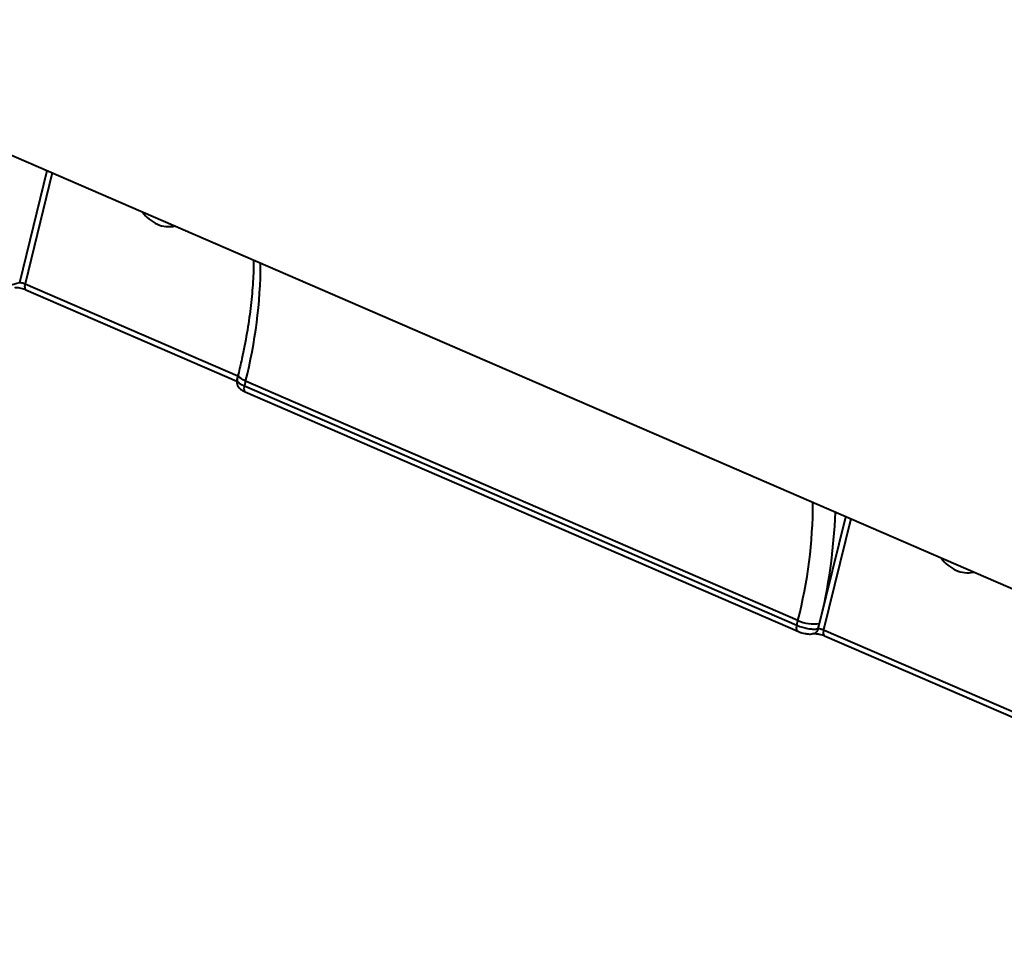
# Model space of a CAD drawing. Units: millimetres. Extents: x -1922 to 12775, y -943 to 14679.
# Drawn here: x 5344 to 5466, y 6719 to 6835 of the extents above; entities that cross this region are included whole.
import ezdxf

# ---------------------------------------------------------------- set-up
doc = ezdxf.new("R2010")
doc.units = ezdxf.units.MM
doc.layers.add('DiKom', color=7, linetype='Continuous')

msp = doc.modelspace()

# ---------------------------------------------------------------- linework, layer by layer
at = {"layer": 'DiKom', "color": 7, "linetype": 'Continuous', "lineweight": 40}
for p, q in [((5304.591, 6835.216), (5573.483, 6718.765)), ((5344.376, 6802.642), (5347.778, 6816.513)), ((5348.406, 6816.241), (5345.035, 6802.498)), ((5345.035, 6802.498), (5371.431, 6791.066)), ((5345.156, 6801.75), (5371.314, 6790.422)), ((5371.477, 6791.25), (5371.323, 6790.624)), ((5372.383, 6790.433), (5372.235, 6789.827)), ((5440.884, 6760.767), (5372.383, 6790.433)), ((5372.235, 6789.827), (5440.735, 6760.161)), ((5372.355, 6789.08), (5440.856, 6759.414)), ((5443.57, 6760.393), (5446.814, 6773.622)), ((5447.442, 6773.35), (5444.072, 6759.607)), ((5440.735, 6760.161), (5440.884, 6760.767)), ((5443.413, 6759.751), (5443.57, 6760.393)), ((5444.072, 6759.607), (5470.468, 6748.175)), ((5444.192, 6758.86), (5470.351, 6747.531))]:
    msp.add_line(p, q, dxfattribs=at)
at = {"layer": 'DiKom', "color": 7, "linetype": 'Continuous', "lineweight": 40, "flags": 128}
for points in [[(5345.035, 6802.498), (5345.002, 6802.326), (5344.989, 6802.166), (5344.996, 6802.025), (5345.024, 6801.908), (5345.072, 6801.818), (5345.137, 6801.76), (5345.156, 6801.75)], [(5372.383, 6790.433), (5372.081, 6790.579), (5371.831, 6790.733), (5371.641, 6790.888), (5371.52, 6791.039), (5371.471, 6791.179), (5371.477, 6791.25)], [(5372.235, 6789.827), (5372.202, 6789.656), (5372.188, 6789.497), (5372.196, 6789.356), (5372.223, 6789.239), (5372.27, 6789.149), (5372.335, 6789.09), (5372.355, 6789.08)], [(5440.735, 6760.161), (5440.702, 6759.99), (5440.688, 6759.831), (5440.696, 6759.69), (5440.724, 6759.573), (5440.771, 6759.483), (5440.835, 6759.425), (5440.86, 6759.412)], [(5444.072, 6759.607), (5444.039, 6759.435), (5444.025, 6759.276), (5444.033, 6759.134), (5444.061, 6759.017), (5444.108, 6758.927), (5444.173, 6758.869), (5444.192, 6758.86)]]:
    msp.add_lwpolyline(points, dxfattribs=at)
at = {"layer": 'DiKom', "color": 7, "linetype": 'Continuous', "lineweight": 40}
for centre, radius, start, end in [((5363.378, 6814.08), 4.637, 215.41315, 245.41869), ((5362.856, 6813.03), 3.464, 246.04114, 282.77923), ((5315.242, 6805.174), 59.012, 345.53453, 359.87617), ((5309.339, 6934.528), 136.461, 283.64316, 284.87778), ((5383.746, 6775.508), 59.009, 345.53414, 359.87655), ((5380.346, 6776.398), 65.219, 345.79388, 358.0508), ((5462.599, 6771.413), 4.917, 216.28601, 244.54583), ((5461.893, 6770.141), 3.466, 246.05301, 282.76736), ((5442.827, 6764.89), 4.558, 244.75939, 279.37501), ((5442.608, 6759.932), 0.825, 287.26339, 347.34776)]:
    msp.add_arc(centre, radius, start, end, dxfattribs=at)
for points, knots in [([(5373.383, 6805.424), (5373.384, 6805.335), (5373.392, 6804.36), (5373.297, 6802.385), (5373.024, 6799.447), (5372.569, 6796.37), (5372.039, 6793.622), (5371.63, 6791.896), (5371.477, 6791.25)], [0, 0, 0, 0, 0.0214372, 0.2333911, 0.4458947, 0.65898, 0.8725592, 1, 1, 1, 1]), ([(5344.376, 6802.642), (5344.408, 6802.643), (5344.473, 6802.647), (5344.618, 6802.627), (5344.778, 6802.589), (5344.924, 6802.544), (5345.004, 6802.511), (5345.035, 6802.498)], [0, 0, 0, 0, 0.2155483, 0.4307534, 0.645324, 0.8596243, 1, 1, 1, 1]), ([(5343.799, 6802.031), (5343.799, 6802.03), (5343.789, 6802.028), (5343.826, 6802.035), (5343.912, 6802.038), (5344.09, 6802.03), (5344.35, 6801.994), (5344.675, 6801.921), (5344.966, 6801.831), (5345.104, 6801.77), (5345.149, 6801.75)], [0, 0, 0, 0, 0.00586, 0.0949591, 0.2005932, 0.3369655, 0.500597, 0.6918076, 0.8976892, 1, 1, 1, 1]), ([(5371.325, 6790.628), (5371.324, 6790.627), (5371.264, 6790.497), (5371.288, 6790.218), (5371.389, 6789.872), (5371.581, 6789.588), (5371.87, 6789.331), (5372.136, 6789.171), (5372.334, 6789.092), (5372.358, 6789.082)], [0, 0, 0, 0, 0.0015972, 0.2008781, 0.3621669, 0.5189606, 0.6987945, 0.9624076, 1, 1, 1, 1]), ([(5371.343, 6790.619), (5371.333, 6790.605), (5371.281, 6790.53), (5371.407, 6790.342), (5371.71, 6790.079), (5372.06, 6789.911), (5372.235, 6789.827)], [0, 0, 0, 0, 0.0719934, 0.3813257, 0.6906154, 1, 1, 1, 1]), ([(5440.735, 6760.161), (5440.861, 6760.11), (5441.18, 6759.981), (5441.767, 6759.817), (5442.418, 6759.704), (5443.011, 6759.671), (5443.279, 6759.724), (5443.413, 6759.751)], [0, 0, 0, 0, 0.1407542, 0.355467, 0.5703089, 0.7851792, 1, 1, 1, 1]), ([(5443.413, 6759.751), (5443.445, 6759.753), (5443.509, 6759.756), (5443.654, 6759.736), (5443.815, 6759.698), (5443.961, 6759.653), (5444.04, 6759.62), (5444.072, 6759.607)], [0, 0, 0, 0, 0.21555363, 0.43076412, 0.6453208, 0.85962083, 1, 1, 1, 1]), ([(5440.862, 6759.417), (5441.025, 6759.35), (5441.303, 6759.234), (5441.605, 6759.182), (5441.73, 6759.16)], [0, 0, 0, 0, 0.585467, 1, 1, 1, 1]), ([(5441.73, 6759.16), (5441.815, 6759.141), (5442.126, 6759.074), (5442.495, 6759.046), (5442.767, 6759.144), (5442.845, 6759.173)], [0, 0, 0, 0, 0.2135509, 0.7746219, 1, 1, 1, 1]), ([(5442.836, 6759.14), (5442.835, 6759.14), (5442.826, 6759.136), (5442.863, 6759.146), (5442.949, 6759.147), (5443.126, 6759.14), (5443.387, 6759.103), (5443.711, 6759.03), (5444.003, 6758.94), (5444.14, 6758.88), (5444.186, 6758.859)], [0, 0, 0, 0, 0.00583486, 0.09497295, 0.20051711, 0.33691265, 0.50066908, 0.69188628, 0.89772835, 1, 1, 1, 1])]:
    msp.add_open_spline(points, degree=3, knots=knots, dxfattribs=at)

doc.saveas('drawing.dxf')
